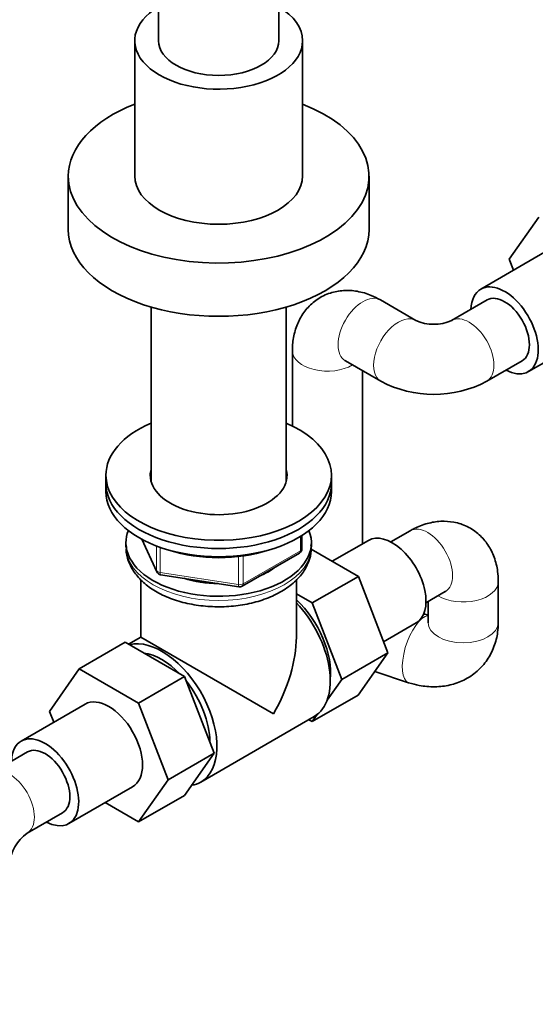
# Model space of a CAD drawing. Units: millimetres. Extents: x 0 to 2421, y 0 to 2757.
# Drawn here: x 1808 to 1911, y 489 to 685 of the extents above; entities that cross this region are included whole.
import ezdxf
from ezdxf import colors
from ezdxf.entities.mleader import LeaderData, LeaderLine
from ezdxf.math import Vec2, Vec3

# ---------------------------------------------------------------- set-up
doc = ezdxf.new("R2010")
doc.units = ezdxf.units.MM
doc.layers.add('DV6_Défaut', color=7, linetype='Continuous')
doc.layers.add('Défaut', color=7, linetype='Continuous')

# ---------------------------------------------------------------- blocks, each defined once
blk = doc.blocks.new('_DOT')
at = {"color": 0}
blk.add_line((0, 0), (-1, 0), dxfattribs=at)
at = {"color": 0, "const_width": 0.333}
blk.add_lwpolyline([(-0.1665, 0, 1), (0.1665, 0, 1)], format="xyb", close=True, dxfattribs=at)
blk = doc.blocks.new('SE5')
at = {"layer": 'DV6_Défaut', "color": 7, "linetype": 'Continuous', "lineweight": 35}
for p, q in [((1835.33, 833.55), (1835.33, 681.27)), ((1859.33, 681.27), (1859.33, 833.55)), ((1830.58, 681.27), (1830.58, 654.33)), ((1864.08, 654.33), (1864.08, 681.27)), ((1817.33, 654.25), (1817.33, 643.63)), ((1877.33, 643.63), (1877.33, 654.25)), ((1905.28, 637.69), (1911.2, 646.11)), ((1912.37, 639.08), (1899.64, 631.73)), ((1906.14, 635.48), (1905.28, 637.69)), ((1886.68, 625.49), (1879.61, 629.57)), ((1900.89, 629.57), (1893.82, 625.49)), ((1833.83, 628.16), (1833.83, 593.46)), ((1860.83, 593.46), (1860.83, 628.16)), ((1909.14, 615.28), (1921.87, 622.63)), ((1862.04, 619.42), (1862.04, 604.46)), ((1872.61, 617.44), (1879.68, 613.36)), ((1900.82, 613.36), (1907.89, 617.44)), ((1876.04, 580.94), (1876.04, 615.46)), ((1824.83, 594.63), (1824.83, 593)), ((1824.83, 593), (1824.83, 591.36)), ((1869.83, 593), (1869.83, 594.63)), ((1869.83, 591.36), (1869.83, 593)), ((1885.55, 583.54), (1881.69, 581.32)), ((1828.83, 581.16), (1828.83, 580.34)), ((1831.97, 581.87), (1834.99, 575.36)), ((1863.95, 579.97), (1863.95, 582.6)), ((1865.83, 580.34), (1865.83, 581.16)), ((1877.23, 581.63), (1870, 577.46)), ((1875.2, 574.46), (1865.78, 579.89)), ((1852.02, 572.5), (1863.45, 579.1)), ((1831.83, 573.81), (1831.83, 562.34)), ((1835.75, 574.79), (1851.36, 572.38)), ((1862.83, 562.34), (1862.83, 573.8)), ((1866.01, 569.15), (1875.2, 574.46)), ((1881.08, 559.2), (1875.2, 574.46)), ((1903.12, 565.23), (1903.12, 573.4)), ((1888.69, 569.19), (1892.55, 571.42)), ((1866.01, 569.15), (1862.83, 570.98)), ((1889.12, 569.44), (1889.12, 565.23)), ((1871.88, 553.89), (1866.01, 569.15)), ((1889.12, 566.72), (1888.25, 567.01)), ((1880.22, 561.42), (1886.73, 565.17)), ((1831.83, 562.34), (1829.36, 560.92)), ((1858.29, 547.07), (1831.83, 562.34)), ((1828.66, 561.32), (1819.46, 556.01)), ((1828.66, 561.32), (1840.52, 554.47)), ((1871.88, 553.89), (1881.08, 559.2)), ((1875.17, 550.79), (1881.08, 559.2)), ((1813.59, 547.54), (1819.46, 556.01)), ((1819.46, 556.01), (1831.33, 549.16)), ((1840.52, 554.47), (1831.33, 549.16)), ((1840.52, 554.47), (1846.44, 539.21)), ((1868.99, 549.77), (1871.88, 553.89)), ((1878.47, 555.48), (1885.24, 553.26)), ((1865.98, 545.49), (1875.17, 550.79)), ((1820.66, 548.97), (1807.93, 541.62)), ((1831.33, 549.16), (1837.25, 533.9)), ((1814.43, 545.37), (1813.59, 547.54)), ((1843.77, 533.44), (1866.4, 546.5)), ((1865.31, 545.88), (1865.98, 545.49)), ((1865.98, 545.49), (1866.96, 546.88)), ((1809.18, 539.45), (1802.11, 535.37)), ((1846.44, 539.21), (1837.25, 533.9)), ((1846.44, 539.21), (1840.52, 530.79)), ((1817.43, 525.16), (1830.16, 532.51)), ((1837.25, 533.9), (1831.33, 525.48)), ((1840.52, 530.79), (1831.33, 525.48)), ((1831.33, 525.48), (1824.66, 529.34)), ((1809.11, 523.25), (1816.18, 527.33))]:
    blk.add_line(p, q, dxfattribs=at)
at = {"layer": 'DV6_Défaut', "color": 7, "linetype": 'Continuous', "lineweight": 18}
for p, q in [((1832.06, 581.82), (1834.93, 575.63)), ((1863.65, 579.56), (1863.65, 582.42)), ((1834.93, 575.63), (1834.93, 580.52)), ((1835.64, 580.26), (1835.64, 575.22)), ((1852.22, 572.96), (1863.65, 579.56)), ((1851.26, 572.81), (1851.26, 578.41)), ((1852.22, 578.53), (1852.22, 572.96)), ((1835.64, 575.22), (1851.26, 572.81))]:
    blk.add_line(p, q, dxfattribs=at)
at = {"layer": 'DV6_Défaut', "color": 7, "linetype": 'Continuous', "lineweight": 35}
for centre, radius, start, end in [((1890.25, 633.52), 8.8, 246.0456, 293.9544), ((1890.25, 633.25), 22.52, 242.0057, 297.9943), ((1862.95, 579.97), 1, 300, 0), ((1835.9, 575.78), 1, 204.8961, 261.206), ((1851.52, 573.37), 1, 261.206, 300), ((1814.29, 516.14), 8.8, 126.0456, 173.9544)]:
    blk.add_arc(centre, radius, start, end, dxfattribs=at)
for centre, major_axis, start_param, end_param in [((1847.33, 681.27), (16.75, 0), 2.369451, 6.283185), ((1847.33, 681.27), (16.75, 0), 0, 0.772142), ((1847.33, 681.27), (12, 0), 3.141593, 6.283185), ((1847.33, 654.25), (-30, 0), 5.304764, 6.283185), ((1847.33, 654.25), (-30, 0), 0, 4.120014), ((1847.33, 654.33), (16.75, 0), 3.141593, 6.283185), ((1847.33, 643.63), (-30, 0), 0, 3.141593), ((1904.39, 623.51), (-4.75, 8.23), 2.399184, 6.283185), ((1904.39, 623.51), (-4.75, 8.23), 0, 0.742409), ((1904.39, 623.51), (-3.5, 6.06), 3.141593, 6.283185), ((1904.39, 623.51), (-3.5, 6.06), 3.141593, 6.283185), ((1876.11, 623.51), (-3.5, -6.06), 0, 0.026905), ((1847.33, 594.63), (-22.5, 0), 0, 4.068888), ((1847.33, 594.63), (-22.5, 0), 5.35589, 6.283185), ((1847.33, 594.63), (-13.65, 0), 0, 3.289979), ((1847.33, 594.63), (-13.65, 0), 6.134799, 6.283185), ((1847.33, 593), (-22.5, 0), 0, 3.141593), ((1847.33, 593), (-22.5, 0), 0, 3.141593), ((1847.33, 593), (-13.65, 0), -0.148386, -0.103792), ((1847.33, 593), (-13.65, 0), 3.245384, 3.289979), ((1847.33, 591.36), (-22.5, 0), 0, 3.141593), ((1847.33, 581.16), (-18.5, 0), 6.05415, 6.283185), ((1847.33, 581.16), (-18.5, 0), 0, 3.370628), ((1881.98, 573.4), (4.75, -8.23), 0, 3.141593), ((1847.33, 589.73), (-20, 0), 1.051998, 2.089595), ((1847.33, 581.16), (-14.1, 0), 2.181594, 2.518708), ((1847.33, 581.16), (-14.1, 0), 1.053953, 1.564041), ((1860.06, 560.74), (6.8, -11.78), 0.661992, 2.063787), ((1858.65, 559.93), (7.75, -13.42), 0, 1.964283), ((1836.02, 546.86), (7.75, -13.42), 0, 2.988864), ((1847.33, 553.4), (-10.96, -18.98), 1.570796, 2.356194), ((1836.02, 546.86), (6.75, -11.69), 1.968878, 2.743511), ((1836.02, 546.86), (6.75, -11.69), 0.796861, 1.821133), ((1825.41, 540.74), (-4.75, 8.23), 3.141593, 6.283185), ((1812.68, 533.39), (-4.75, 8.23), 2.399184, 6.283185), ((1812.68, 533.39), (-4.75, 8.23), 0, 0.742409), ((1812.68, 533.39), (-3.5, 6.06), 3.141593, 6.283185), ((1812.68, 533.39), (-3.5, 6.06), 3.141593, 6.283185), ((1836.02, 546.86), (7.75, -13.42), 6.06772, 6.283185)]:
    blk.add_ellipse(centre, major_axis=major_axis, ratio=0.57735, start_param=start_param, end_param=end_param, dxfattribs=at)
at = {"layer": 'DV6_Défaut', "color": 7, "linetype": 'Continuous', "lineweight": 18}
for centre, major_axis, ratio, start_param, end_param in [((1876.11, 623.51), (-3.5, -6.06), 0.57735, 3.141593, 6.283185), ((1897.32, 619.42), (-3.5, 6.06), 0.57735, 3.141889, 6.283185), ((1883.18, 619.42), (-3.5, -6.06), 0.57735, 3.137756, 6.28285), ((1897.32, 619.42), (-3.5, 6.06), 0.57735, 0, 0.004372), ((1869.04, 619.42), (-7, 0), 0.57735, 6.282952, 6.283185), ((1869.04, 619.42), (-7, 0), 0.57735, 0, 2.370553), ((1889.05, 577.48), (-3.5, 6.06), 0.57735, 3.141593, 6.283185), ((1847.33, 580.34), (18.5, 0), 0.57735, 3.141593, 6.283185), ((1862.95, 579.97), (-0.5, 0.866), 0.57735, 3.141593, 3.926991), ((1862.95, 579.97), (-1, 0), 0.57735, 2.356194, 3.141593), ((1835.9, 575.78), (-1, 0), 0.57735, 0.261799, 1.308997), ((1835.9, 575.78), (0.907, 0.421), 0.788675, 2.790713, 3.141593), ((1835.9, 575.78), (0.153, 0.988), 0.211325, 2.202711, 3.141593), ((1896.12, 573.4), (7, 0), 0.57735, 3.912632, 6.283185), ((1896.12, 573.4), (7, 0), 0.57735, 0, 0.000362), ((1851.52, 573.37), (-1, 0), 0.57735, 1.308997, 2.356194), ((1851.52, 573.37), (0.153, 0.988), 0.211325, 2.202711, 3.141593), ((1851.52, 573.37), (-0.5, 0.866), 0.57735, 3.141593, 3.926991), ((1887.42, 559.92), (-2.18, -6.65), 0.402496, 3.308718, 6.283185), ((1896.12, 565.23), (7, 0), 0.57735, 3.141593, 6.283185), ((1887.42, 559.92), (-2.18, -6.65), 0.402496, 0, 0.000277), ((1805.61, 529.31), (-3.5, 6.06), 0.57735, 3.141972, 6.283185)]:
    blk.add_ellipse(centre, major_axis=major_axis, ratio=ratio, start_param=start_param, end_param=end_param, dxfattribs=at)
at = {"layer": 'DV6_Défaut', "color": 7, "linetype": 'Continuous', "lineweight": 35}
for points, knots in [([(1879.61, 629.57), (1878.94, 629.93), (1877.56, 630.65), (1875.03, 631.39), (1872.26, 631.56), (1869.5, 631.05), (1866.96, 629.81), (1864.86, 627.94), (1863.35, 625.66), (1862.4, 623.12), (1862.07, 620.93), (1862.04, 619.75), (1862.04, 619.42)], [0, 0, 0, 0, 0.080849, 0.197072, 0.30672, 0.412888, 0.529234, 0.638965, 0.74517, 0.852408, 0.964881, 1, 1, 1, 1]), ([(1872.43, 617.53), (1872.43, 617.54), (1872.46, 617.53), (1872.55, 617.47), (1872.61, 617.44)], [0, 0, 0, 0, 0.505967, 1, 1, 1, 1]), ([(1903.12, 573.4), (1903.1, 574.16), (1903.03, 575.72), (1902.41, 578.28), (1901.17, 580.76), (1899.35, 582.9), (1897.01, 584.48), (1894.33, 585.36), (1891.61, 585.53), (1888.93, 585.09), (1886.87, 584.28), (1885.84, 583.71), (1885.55, 583.54)], [0, 0, 0, 0, 0.080849, 0.197072, 0.30672, 0.412888, 0.529234, 0.638965, 0.74517, 0.852408, 0.964881, 1, 1, 1, 1]), ([(1828.93, 580.4), (1828.9, 579.99), (1828.83, 578.86), (1829.5, 576.83), (1830.83, 574.66), (1832.81, 572.7), (1835.37, 571.03), (1838.46, 569.71), (1841.92, 568.81), (1845.61, 568.36), (1849.37, 568.38), (1853.04, 568.87), (1856.51, 569.81), (1859.64, 571.21), (1862.2, 572.98), (1864.12, 575.03), (1865.32, 577.22), (1865.88, 579.19), (1865.77, 580.23), (1865.74, 580.59)], [0, 0, 0, 0, 0.026902, 0.085472, 0.144093, 0.20516, 0.269294, 0.335281, 0.401523, 0.467534, 0.533429, 0.599466, 0.665864, 0.732944, 0.800919, 0.862123, 0.920353, 0.976542, 1, 1, 1, 1]), ([(1892.55, 571.42), (1892.63, 571.46), (1892.72, 571.5), (1892.73, 571.51), (1892.73, 571.51)], [0, 0, 0, 0, 0.752881, 1, 1, 1, 1]), ([(1885.24, 553.26), (1886.01, 553.04), (1887.62, 552.58), (1890.48, 552.33), (1893.49, 552.69), (1896.38, 553.71), (1898.94, 555.41), (1900.99, 557.73), (1902.37, 560.39), (1903.03, 563), (1903.1, 564.53), (1903.12, 565.23)], [0, 0, 0, 0, 0.082897, 0.206046, 0.325303, 0.441248, 0.567609, 0.688992, 0.807077, 0.92425, 1, 1, 1, 1])]:
    blk.add_open_spline(points, degree=3, knots=knots, dxfattribs=at)
blk.add_open_spline([(1889.12, 565.23), (1889.12, 565.22), (1889.12, 565.21), (1889.12, 565.21)], degree=3, dxfattribs=at)

msp = doc.modelspace()

# ---------------------------------------------------------------- block references
at = {"layer": 'Défaut'}
msp.add_blockref('SE5', (0, 0), dxfattribs=at)

# ---------------------------------------------------------------- leaders
at = {"layer": 'Défaut', "color": 7, "linetype": 'Continuous', "lineweight": 18}
ml = msp.add_multileader_mtext('Standard', dxfattribs=at)
ml.set_content('{\\pxsm0.9;\\fSolid Edge ISO|b1||i0||c0|p34;\\W1.;24/01/2023\\P}', color=256)
ml.set_leader_properties()
ml.set_arrow_properties(name='DOT')
ml.build(insert=Vec2(0, 0))
ml.multileader.update_dxf_attribs({"leader_type": 0, "dogleg_length": 0, "arrow_head_size": 12})
ctx = ml.context
ctx.base_point, ctx.char_height, ctx.arrow_head_size, ctx.landing_gap_size = Vec3(2333.42, 2728.87), 12, 12, 4.2
notes = []
notes.append((ctx, [(0, (0, 0, 0), (0, 0), (1, 0), 1, [])]))
ctx.mtext.insert = Vec3(2335.42, 2734.99)
for ctx, leaders in notes:
    for number, flags, end, landing, length, lines in leaders:
        leader = LeaderData()
        leader.index, (leader.has_last_leader_line, leader.has_dogleg_vector, leader.attachment_direction) = number, flags
        leader.last_leader_point, leader.dogleg_vector, leader.dogleg_length = Vec3(end), Vec3(landing), length
        for number, points, colour, breaks in lines:
            line = LeaderLine()
            line.index, line.vertices, line.color, line.breaks = number, Vec3.list(points), colors.encode_raw_color(colour), breaks
            leader.lines.append(line)
        ctx.leaders.append(leader)

doc.saveas('drawing.dxf')
